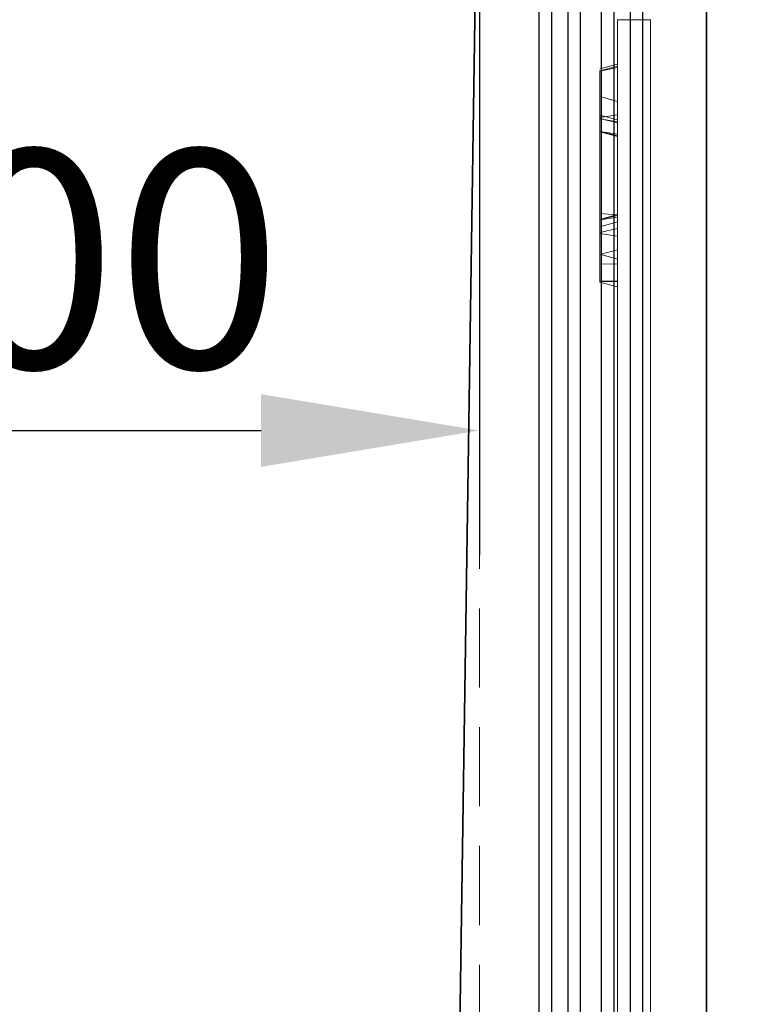
# Model space of a CAD drawing. Extents: x 12925 to 14427, y 119 to 2380.
# Drawn here: x 14058 to 14141, y 1488 to 1598 of the extents above; entities that cross this region are included whole.
import ezdxf

# ---------------------------------------------------------------- set-up
doc = ezdxf.new("R2010")
doc.units = 0
doc.header["$LTSCALE"] = 7
doc.header["$MEASUREMENT"] = 0
doc.linetypes.add('HIDDEN', pattern=[1.905, 1.27, -0.635])
doc.layers.get('0').update_dxf_attribs({"linetype": 'CONTINUOUS'})
doc.layers.get('DEFPOINTS').update_dxf_attribs({"linetype": 'CONTINUOUS'})
doc.layers.add('AM_5', color=3, linetype='CONTINUOUS', lineweight=15)
doc.layers.add('DUENN-18', color=94, linetype='CONTINUOUS')
doc.styles.add('BEMSTIL', font='isocp3.shx', dxfattribs={"width": 0.8})
doc.dimstyles.new('BEMASS$0', dxfattribs={"dimscale": 7, "dimtxt": 3.5, "dimasz": 3.5, "dimexe": 2, "dimexo": 2, "dimgap": 1, "dimtad": 1, "dimdec": 0, "dimtxsty": 'BEMSTIL', "dimcen": 3, "dimclrd": 3, "dimclre": 3, "dimclrt": 4, "dimadec": 0, "dimazin": 0, "dimtfac": 0.875, "dimtdec": 0, "dimtmove": 0, "dimatfit": 0, "dimfxl": 0, "dimtolj": 1, "dimlwd": 25, "dimlwe": 25, "dimarcsym": 0})

# ---------------------------------------------------------------- blocks, each defined once
blk = doc.blocks.new('*D85')
at = {"layer": 'AM_5', "color": 3, "linetype": 'ByBlock', "lineweight": 25}
for p, q in [((14104.2, 1768.22), (14326.29, 1768.22)), ((14312.29, 1743.72), (14312.29, 1312.72)), ((14149.02, 1288.22), (14326.29, 1288.22))]:
    blk.add_line(p, q, dxfattribs=at)
at = {"layer": 'AM_5', "color": 3}
for points in [[(14308.21, 1743.72), (14316.37, 1743.72), (14312.29, 1768.22)], [(14308.21, 1312.72), (14316.37, 1312.72), (14312.29, 1288.22)]]:
    blk.add_solid(points, dxfattribs=at)
at = {"layer": 'DEFPOINTS', "color": 0}
for p in [(14090.2, 1768.22), (14135.02, 1288.22), (14312.29, 1288.22)]:
    blk.add_point(p, dxfattribs=at)
at = {"layer": 'AM_5', "color": 4, "insert": (14293.04, 1528.22), "char_height": 24.5, "attachment_point": 5, "rotation": 90, "style": 'BEMSTIL'}
blk.add_mtext('\\A1;480', dxfattribs=at)
blk = doc.blocks.new('*D86')
at = {"layer": 'AM_5', "color": 3, "linetype": 'ByBlock', "lineweight": 25}
for p, q in [((14104.2, 1768.22), (14256.94, 1768.22)), ((14242.94, 1743.72), (14242.94, 1341.72)), ((14073.52, 1317.22), (14256.94, 1317.22))]:
    blk.add_line(p, q, dxfattribs=at)
at = {"layer": 'AM_5', "color": 3}
for points in [[(14238.86, 1743.72), (14247.03, 1743.72), (14242.94, 1768.22)], [(14238.86, 1341.72), (14247.03, 1341.72), (14242.94, 1317.22)]]:
    blk.add_solid(points, dxfattribs=at)
at = {"layer": 'DEFPOINTS', "color": 0}
for p in [(14090.2, 1768.22), (14059.52, 1317.22), (14242.94, 1317.22)]:
    blk.add_point(p, dxfattribs=at)
at = {"layer": 'AM_5', "color": 4, "insert": (14223.69, 1542.72), "char_height": 24.5, "attachment_point": 5, "rotation": 90, "style": 'BEMSTIL'}
blk.add_mtext('\\A1;455', dxfattribs=at)
blk = doc.blocks.new('*D88')
at = {"layer": 'AM_5', "color": 3, "linetype": 'ByBlock', "lineweight": 25}
for p, q in [((14009.52, 1618.76), (14009.52, 1538.1)), ((14109.52, 1618.65), (14109.52, 1538.1)), ((14034.02, 1552.1), (14085.02, 1552.1))]:
    blk.add_line(p, q, dxfattribs=at)
at = {"layer": 'AM_5', "color": 3}
for points in [[(14034.02, 1556.18), (14034.02, 1548.01), (14009.52, 1552.1)], [(14085.02, 1556.18), (14085.02, 1548.01), (14109.52, 1552.1)]]:
    blk.add_solid(points, dxfattribs=at)
at = {"layer": 'DEFPOINTS', "color": 0}
for p in [(14009.52, 1632.76), (14109.52, 1632.65), (14109.52, 1552.1)]:
    blk.add_point(p, dxfattribs=at)
at = {"layer": 'AM_5', "color": 4, "insert": (14059.52, 1571.35), "char_height": 24.5, "attachment_point": 5, "style": 'BEMSTIL'}
blk.add_mtext('\\A1;100', dxfattribs=at)

msp = doc.modelspace()

# ---------------------------------------------------------------- linework, layer by layer
at = {"color": 7, "linetype": 'Continuous', "lineweight": 35}
for p, q in [((14135.02, 1668.22), (14135.02, 1288.22)), ((14105.51, 1362.54), (14109.52, 1632.65))]:
    msp.add_line(p, q, dxfattribs=at)
at = {"color": 7, "linetype": 'HIDDEN', "lineweight": 18}
for p, q in [((14135.02, 1668.22), (14135.02, 1288.22)), ((14109.52, 1363.22), (14109.52, 1632.76)), ((14135.02, 1598.22), (14135.02, 1618.22)), ((14125.02, 1341.54), (14125.02, 1598.22)), ((14125.02, 1598.22), (14125.02, 1341.54)), ((14125.02, 1341.54), (14125.02, 1598.22)), ((14125.02, 1598.22), (14125.02, 1341.54)), ((14125.02, 1341.54), (14125.02, 1598.22)), ((14125.02, 1598.22), (14125.02, 1341.54)), ((14128.72, 1598.22), (14125.02, 1598.22)), ((14125.02, 1598.22), (14128.72, 1598.22)), ((14128.72, 1598.22), (14125.02, 1598.22)), ((14125.02, 1598.22), (14128.72, 1598.22)), ((14128.72, 1598.22), (14125.02, 1598.22)), ((14125.02, 1598.22), (14128.72, 1598.22)), ((14128.72, 1341.54), (14128.72, 1598.22)), ((14128.72, 1598.22), (14128.72, 1341.54)), ((14128.72, 1341.54), (14128.72, 1598.22)), ((14128.72, 1598.22), (14128.72, 1341.54)), ((14128.72, 1341.54), (14128.72, 1598.22)), ((14128.72, 1598.22), (14128.72, 1341.54)), ((14135.02, 1598.22), (14135.02, 1334.22)), ((14125.02, 1593.22), (14123.02, 1592.69)), ((14125.02, 1593.22), (14123.02, 1592.69)), ((14125.02, 1593.01), (14123.02, 1592.47)), ((14125.02, 1568.23), (14125.02, 1593.22)), ((14125.02, 1568.23), (14125.02, 1593.21)), ((14125.02, 1592.84), (14125.02, 1593.01)), ((14123.02, 1592.45), (14125.02, 1592.84)), ((14123.02, 1568.78), (14123.02, 1592.69)), ((14123.02, 1568.76), (14123.02, 1592.69)), ((14123.02, 1592.45), (14123.02, 1592.47)), ((14123.02, 1592.45), (14123.02, 1568.85)), ((14123.02, 1568.85), (14123.02, 1592.45)), ((14125.02, 1592.84), (14125.02, 1568.86)), ((14125.02, 1568.86), (14125.02, 1592.84)), ((14125.02, 1589.05), (14123.02, 1589.59)), ((14125.02, 1589.05), (14123.02, 1589.59)), ((14123.02, 1589.58), (14123.02, 1571.86)), ((14123.02, 1571.86), (14123.02, 1589.58)), ((14125.02, 1589.02), (14125.02, 1572.42)), ((14125.02, 1572.43), (14125.02, 1589.01)), ((14123.02, 1587.24), (14125.02, 1587.53)), ((14123.02, 1587.08), (14123.02, 1587.51)), ((14125.02, 1586.97), (14123.02, 1587.51)), ((14125.02, 1586.65), (14125.02, 1587.53)), ((14123.02, 1587.11), (14123.02, 1587.24)), ((14123.02, 1585.65), (14123.02, 1587.11)), ((14123.02, 1587.11), (14125.02, 1586.65)), ((14123.02, 1587.08), (14123.02, 1576.46)), ((14123.02, 1576.46), (14123.02, 1587.08)), ((14123.02, 1587.08), (14125.02, 1586.74)), ((14125.02, 1586.74), (14125.02, 1586.97)), ((14125.02, 1586.74), (14125.02, 1576.31)), ((14125.02, 1576.31), (14125.02, 1586.74)), ((14125.02, 1585.19), (14125.02, 1586.65)), ((14123.02, 1585.68), (14123.02, 1585.64)), ((14123.02, 1585.68), (14125.02, 1585.38)), ((14123.02, 1585.65), (14125.02, 1585.19)), ((14123.02, 1585.64), (14125.02, 1585.11)), ((14125.02, 1585.38), (14125.02, 1585.11)), ((14123.02, 1576.46), (14123.02, 1574.98)), ((14123.02, 1574.98), (14123.02, 1576.46)), ((14123.02, 1576.46), (14125.02, 1576.31)), ((14125.02, 1576.34), (14123.02, 1575.8)), ((14123.02, 1575.79), (14125.02, 1576.25)), ((14123.02, 1575.76), (14125.02, 1576.06)), ((14123.02, 1575.76), (14123.02, 1575.8)), ((14123.02, 1574.33), (14123.02, 1575.79)), ((14123.02, 1574.98), (14125.02, 1575.51)), ((14125.02, 1576.06), (14125.02, 1576.34)), ((14125.02, 1576.31), (14125.02, 1575.51)), ((14125.02, 1575.51), (14125.02, 1576.31)), ((14125.02, 1574.79), (14125.02, 1576.25)), ((14123.02, 1574.33), (14125.02, 1574.79)), ((14123.02, 1574.2), (14123.02, 1574.33)), ((14123.02, 1574.2), (14125.02, 1573.91)), ((14125.02, 1573.91), (14125.02, 1574.79)), ((14123.02, 1571.85), (14125.02, 1572.39)), ((14123.02, 1571.85), (14125.02, 1572.39)), ((14123.02, 1571.88), (14125.02, 1571.35)), ((14123.02, 1570.82), (14123.02, 1571.88)), ((14123.02, 1571.88), (14123.02, 1570.82)), ((14125.02, 1570.78), (14125.02, 1571.35)), ((14125.02, 1571.35), (14125.02, 1570.78)), ((14123.02, 1568.84), (14123.02, 1570.82)), ((14123.02, 1570.82), (14123.02, 1568.84)), ((14123.02, 1570.82), (14125.02, 1570.78)), ((14125.02, 1568.83), (14125.02, 1570.78)), ((14125.02, 1570.78), (14125.02, 1568.83)), ((14123.02, 1568.85), (14125.02, 1568.86)), ((14123.02, 1568.85), (14123.02, 1568.76)), ((14123.02, 1568.76), (14123.02, 1568.85)), ((14123.02, 1568.76), (14123.02, 1568.84)), ((14123.02, 1568.84), (14123.02, 1568.76)), ((14123.02, 1568.84), (14125.02, 1568.83)), ((14123.02, 1568.76), (14125.02, 1568.22)), ((14123.02, 1568.76), (14125.02, 1568.22)), ((14123.02, 1568.76), (14125.02, 1568.22)), ((14125.02, 1568.86), (14125.02, 1568.22)), ((14125.02, 1568.22), (14125.02, 1568.86)), ((14125.02, 1568.22), (14125.02, 1568.83)), ((14125.02, 1568.83), (14125.02, 1568.22))]:
    msp.add_line(p, q, dxfattribs=at)
at = {"layer": 'DUENN-18', "linetype": 'Continuous'}
for p, q in [((14116.19, 1638.22), (14116.19, 1363.22)), ((14117.6, 1638.22), (14117.6, 1363.22)), ((14119.43, 1638.22), (14119.43, 1363.22)), ((14120.84, 1638.22), (14120.84, 1363.22)), ((14123.19, 1638.22), (14123.19, 1363.22)), ((14124.6, 1638.22), (14124.6, 1363.22)), ((14126.43, 1638.22), (14126.43, 1363.22)), ((14127.84, 1638.22), (14127.84, 1363.22))]:
    msp.add_line(p, q, dxfattribs=at)

# ---------------------------------------------------------------- dimensions: what is measured, and where the dimension line sits
at = {"layer": 'AM_5'}
dim = msp.add_linear_dim(base=(14242.94, 1317.22), p1=(14090.2, 1768.22), p2=(14059.52, 1317.22), angle=90, text='455', dimstyle='BEMASS$0', override={"dimpost": '', "dimarcsym": 1}, dxfattribs=at)
dim.commit()
dim.dimension.update_dxf_attribs({"geometry": '*D86', "text_midpoint": (14223.69, 1542.72)})
dim = msp.add_linear_dim(base=(14312.29, 1288.22), p1=(14090.2, 1768.22), p2=(14135.02, 1288.22), angle=90, dimstyle='BEMASS$0', override={"dimpost": '', "dimarcsym": 1}, dxfattribs=at)
dim.commit()
dim.dimension.update_dxf_attribs({"geometry": '*D85', "text_midpoint": (14293.04, 1528.22)})
dim = msp.add_linear_dim(base=(14109.52, 1552.1), p1=(14009.52, 1632.76), p2=(14109.52, 1632.65), dimstyle='BEMASS$0', override={"dimpost": '', "dimarcsym": 1}, dxfattribs=at)
dim.commit()
dim.dimension.update_dxf_attribs({"geometry": '*D88', "text_midpoint": (14059.52, 1571.35)})

doc.saveas('drawing.dxf')
